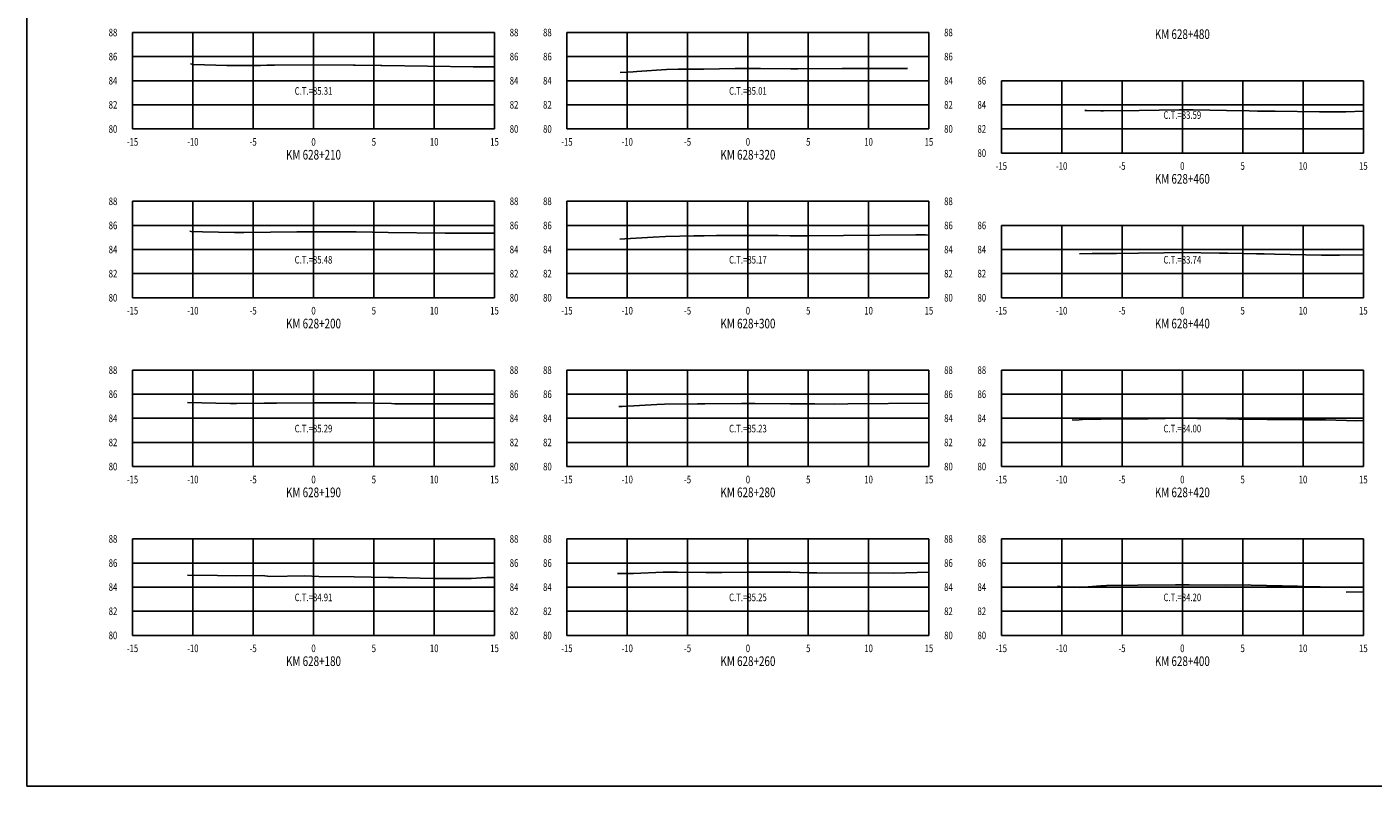
# Model space of a CAD drawing. Units: metres. Extents: x 0 to 199, y 0 to 125.
# Drawn here: x 0 to 112, y 0 to 63 of the extents above; entities that cross this region are included whole.
import ezdxf
from ezdxf.enums import TextEntityAlignment as Align

# ---------------------------------------------------------------- set-up
doc = ezdxf.new("R2010")
doc.units = ezdxf.units.M
doc.header["$LTSCALE"] = 6.35
doc.linetypes.add('HIDDEN', pattern=[0.375, 0.25, -0.125])
for name, color, linetype in [('C-SECT-ATXT', 7, 'Continuous'), ('C-SECT-CENTER', 7, 'Continuous'), ('C-SECT-EG', 7, 'HIDDEN'), ('C-SECT-GRID', 7, 'Continuous'), ('C-SECT-STA', 7, 'Continuous'), ('C-SECT-TXT', 7, 'Continuous'), ('C-SECT-TXT-EG', 7, 'Continuous'), ('Sec Marco', 7, 'Continuous'), ('Section', 7, 'Continuous')]:
    doc.layers.add(name, color=color, linetype=linetype)
doc.styles.add('ROMANS', font='ROMANS', dxfattribs={"width": 0.75})
doc.styles.get("Standard").update_dxf_attribs({"font": 'ARIAL.TTF'})

msp = doc.modelspace()

# ---------------------------------------------------------------- linework, layer by layer
at = {"layer": 'C-SECT-CENTER', "color": 122, "linetype": 'Continuous', "flags": 128}
for points in [[(23.75, 54.5), (23.75, 62.5)], [(59.75, 54.5), (59.75, 62.5)], [(95.75, 52.5), (95.75, 58.5)], [(23.75, 40.5), (23.75, 48.5)], [(59.75, 40.5), (59.75, 48.5)], [(95.75, 40.5), (95.75, 46.5)], [(23.75, 26.5), (23.75, 34.5)], [(59.75, 26.5), (59.75, 34.5)], [(95.75, 26.5), (95.75, 34.5)], [(23.75, 12.5), (23.75, 20.5)], [(59.75, 12.5), (59.75, 20.5)], [(95.75, 12.5), (95.75, 20.5)]]:
    msp.add_lwpolyline(points, dxfattribs=at)
at = {"layer": 'C-SECT-EG', "color": 32, "linetype": 'Continuous', "flags": 128}
for points in [[(13.55, 59.89), (13.67, 59.86), (13.8, 59.84), (16.57, 59.75), (19.35, 59.77), (19.87, 59.78), (20.21, 59.78), (20.52, 59.78), (23.77, 59.81), (27.07, 59.79), (27.2, 59.79), (29.32, 59.75), (29.4, 59.75), (36.99, 59.66), (37.32, 59.66), (37.39, 59.66), (38.75, 59.66)], [(49.17, 59.19), (50.23, 59.23), (50.55, 59.25), (53, 59.43), (53.97, 59.45), (56.1, 59.46), (58.68, 59.5), (59.75, 59.51), (60.78, 59.5), (63.3, 59.48), (63.89, 59.48), (67.56, 59.52), (68.92, 59.5), (72.87, 59.5), (72.94, 59.5), (72.97, 59.5)], [(87.68, 56.04), (87.84, 56.04), (89, 56.01), (89.23, 56.01), (92.17, 56.04), (95.5, 56.09), (95.75, 56.09), (96.65, 56.08), (99.41, 56.03), (101.28, 56), (101.99, 55.98), (103.43, 55.98), (107.11, 55.92), (107.16, 55.92), (109.29, 55.92), (110.75, 55.96)], [(13.49, 46.03), (13.6, 46), (14.56, 45.98), (17.2, 45.9), (17.98, 45.91), (20.18, 45.94), (22.38, 45.96), (23.82, 45.98), (25.22, 45.97), (27.28, 45.96), (28.64, 45.93), (29.94, 45.91), (34.65, 45.85), (38.54, 45.86), (38.75, 45.86)], [(49.13, 45.36), (49.55, 45.38), (51.89, 45.52), (52.93, 45.59), (55.28, 45.63), (56.12, 45.64), (57.15, 45.66), (59.75, 45.67), (62.25, 45.65), (63.26, 45.64), (64.7, 45.63), (73.67, 45.73), (73.69, 45.73), (73.76, 45.73), (74.46, 45.71), (74.75, 45.68)], [(87.24, 44.15), (88.27, 44.18), (89, 44.16), (90.29, 44.17), (92.13, 44.19), (94.21, 44.22), (95.75, 44.24), (98.82, 44.2), (99.5, 44.19), (101.89, 44.14), (102.27, 44.14), (102.54, 44.13), (103.39, 44.12), (107.29, 44.04), (108.78, 44.04), (110.75, 44.06)], [(13.31, 31.8), (13.32, 31.8), (16.83, 31.73), (17.38, 31.72), (19.67, 31.75), (20.17, 31.76), (20.68, 31.76), (23.79, 31.79), (26.78, 31.78), (27.29, 31.78), (30.22, 31.72), (30.5, 31.71), (31.51, 31.7), (38.75, 31.71)], [(49.06, 31.48), (49.33, 31.48), (52.2, 31.65), (52.85, 31.67), (55.57, 31.71), (56.17, 31.7), (59.22, 31.72), (59.75, 31.73), (60.33, 31.72), (63.25, 31.71), (63.61, 31.7), (65.29, 31.69), (66.89, 31.68), (68.03, 31.7), (74.75, 31.75)], [(86.62, 30.38), (86.93, 30.35), (87.47, 30.4), (88.7, 30.43), (88.99, 30.42), (91.34, 30.45), (92.08, 30.46), (92.91, 30.47), (95.75, 30.5), (96.97, 30.48), (99.41, 30.46), (100.44, 30.44), (101.82, 30.44), (102.79, 30.41), (105.84, 30.38), (106.49, 30.37), (107.61, 30.38), (110.2, 30.3), (110.75, 30.31)], [(13.3, 17.49), (15.79, 17.47), (17.38, 17.45), (19.51, 17.46), (20.13, 17.38), (23.02, 17.43), (23.62, 17.41), (24.2, 17.39), (27.12, 17.35), (29.94, 17.3), (30.37, 17.3), (33.68, 17.22), (36.81, 17.22), (38.1, 17.29), (38.75, 17.3)], [(48.94, 17.64), (49.75, 17.64), (50.27, 17.64), (52.73, 17.73), (53.91, 17.74), (56.27, 17.71), (57.6, 17.72), (59.75, 17.75), (62.06, 17.74), (63.3, 17.73), (64.75, 17.7), (65.47, 17.7), (71.83, 17.66), (74.75, 17.73)], [(85.4, 16.57), (86.05, 16.5), (87.26, 16.46), (88.99, 16.62), (89.46, 16.63), (92.06, 16.66), (95.17, 16.69), (95.75, 16.7), (96.32, 16.7), (99.34, 16.67), (101.25, 16.68), (101.46, 16.67), (105.28, 16.57), (105.71, 16.56), (108.67, 16.51), (108.85, 16.5)], [(109.33, 16.07), (110.75, 16.11)]]:
    msp.add_lwpolyline(points, dxfattribs=at)
at = {"layer": 'C-SECT-GRID', "color": 8, "flags": 128}
for points in [[(8.75, 62.5), (38.75, 62.5)], [(8.75, 54.5), (8.75, 62.5)], [(13.75, 54.5), (13.75, 62.5)], [(18.75, 54.5), (18.75, 62.5)], [(23.75, 54.5), (23.75, 62.5)], [(28.75, 54.5), (28.75, 62.5)], [(33.75, 54.5), (33.75, 62.5)], [(38.75, 54.5), (38.75, 62.5)], [(44.75, 62.5), (74.75, 62.5)], [(44.75, 54.5), (44.75, 62.5)], [(49.75, 54.5), (49.75, 62.5)], [(54.75, 54.5), (54.75, 62.5)], [(59.75, 54.5), (59.75, 62.5)], [(64.75, 54.5), (64.75, 62.5)], [(69.75, 54.5), (69.75, 62.5)], [(74.75, 54.5), (74.75, 62.5)], [(8.75, 60.5), (38.75, 60.5)], [(44.75, 60.5), (74.75, 60.5)], [(8.75, 58.5), (38.75, 58.5)], [(44.75, 58.5), (74.75, 58.5)], [(80.75, 58.5), (110.75, 58.5)], [(80.75, 52.5), (80.75, 58.5)], [(85.75, 52.5), (85.75, 58.5)], [(90.75, 52.5), (90.75, 58.5)], [(95.75, 52.5), (95.75, 58.5)], [(100.75, 52.5), (100.75, 58.5)], [(105.75, 52.5), (105.75, 58.5)], [(110.75, 52.5), (110.75, 58.5)], [(8.75, 56.5), (38.75, 56.5)], [(44.75, 56.5), (74.75, 56.5)], [(80.75, 56.5), (110.75, 56.5)], [(8.75, 54.5), (38.75, 54.5)], [(44.75, 54.5), (74.75, 54.5)], [(80.75, 54.5), (110.75, 54.5)], [(80.75, 52.5), (110.75, 52.5)], [(8.75, 48.5), (38.75, 48.5)], [(8.75, 40.5), (8.75, 48.5)], [(13.75, 40.5), (13.75, 48.5)], [(18.75, 40.5), (18.75, 48.5)], [(23.75, 40.5), (23.75, 48.5)], [(28.75, 40.5), (28.75, 48.5)], [(33.75, 40.5), (33.75, 48.5)], [(38.75, 40.5), (38.75, 48.5)], [(44.75, 48.5), (74.75, 48.5)], [(44.75, 40.5), (44.75, 48.5)], [(49.75, 40.5), (49.75, 48.5)], [(54.75, 40.5), (54.75, 48.5)], [(59.75, 40.5), (59.75, 48.5)], [(64.75, 40.5), (64.75, 48.5)], [(69.75, 40.5), (69.75, 48.5)], [(74.75, 40.5), (74.75, 48.5)], [(8.75, 46.5), (38.75, 46.5)], [(44.75, 46.5), (74.75, 46.5)], [(80.75, 46.5), (110.75, 46.5)], [(80.75, 40.5), (80.75, 46.5)], [(85.75, 40.5), (85.75, 46.5)], [(90.75, 40.5), (90.75, 46.5)], [(95.75, 40.5), (95.75, 46.5)], [(100.75, 40.5), (100.75, 46.5)], [(105.75, 40.5), (105.75, 46.5)], [(110.75, 40.5), (110.75, 46.5)], [(8.75, 44.5), (38.75, 44.5)], [(44.75, 44.5), (74.75, 44.5)], [(80.75, 44.5), (110.75, 44.5)], [(8.75, 42.5), (38.75, 42.5)], [(44.75, 42.5), (74.75, 42.5)], [(80.75, 42.5), (110.75, 42.5)], [(8.75, 40.5), (38.75, 40.5)], [(44.75, 40.5), (74.75, 40.5)], [(80.75, 40.5), (110.75, 40.5)], [(8.75, 34.5), (38.75, 34.5)], [(8.75, 26.5), (8.75, 34.5)], [(13.75, 26.5), (13.75, 34.5)], [(18.75, 26.5), (18.75, 34.5)], [(23.75, 26.5), (23.75, 34.5)], [(28.75, 26.5), (28.75, 34.5)], [(33.75, 26.5), (33.75, 34.5)], [(38.75, 26.5), (38.75, 34.5)], [(44.75, 34.5), (74.75, 34.5)], [(44.75, 26.5), (44.75, 34.5)], [(49.75, 26.5), (49.75, 34.5)], [(54.75, 26.5), (54.75, 34.5)], [(59.75, 26.5), (59.75, 34.5)], [(64.75, 26.5), (64.75, 34.5)], [(69.75, 26.5), (69.75, 34.5)], [(74.75, 26.5), (74.75, 34.5)], [(80.75, 34.5), (110.75, 34.5)], [(80.75, 26.5), (80.75, 34.5)], [(85.75, 26.5), (85.75, 34.5)], [(90.75, 26.5), (90.75, 34.5)], [(95.75, 26.5), (95.75, 34.5)], [(100.75, 26.5), (100.75, 34.5)], [(105.75, 26.5), (105.75, 34.5)], [(110.75, 26.5), (110.75, 34.5)], [(8.75, 32.5), (38.75, 32.5)], [(44.75, 32.5), (74.75, 32.5)], [(80.75, 32.5), (110.75, 32.5)], [(8.75, 30.5), (38.75, 30.5)], [(44.75, 30.5), (74.75, 30.5)], [(80.75, 30.5), (110.75, 30.5)], [(8.75, 28.5), (38.75, 28.5)], [(44.75, 28.5), (74.75, 28.5)], [(80.75, 28.5), (110.75, 28.5)], [(8.75, 26.5), (38.75, 26.5)], [(44.75, 26.5), (74.75, 26.5)], [(80.75, 26.5), (110.75, 26.5)], [(8.75, 20.5), (38.75, 20.5)], [(8.75, 12.5), (8.75, 20.5)], [(13.75, 12.5), (13.75, 20.5)], [(18.75, 12.5), (18.75, 20.5)], [(23.75, 12.5), (23.75, 20.5)], [(28.75, 12.5), (28.75, 20.5)], [(33.75, 12.5), (33.75, 20.5)], [(38.75, 12.5), (38.75, 20.5)], [(44.75, 20.5), (74.75, 20.5)], [(44.75, 12.5), (44.75, 20.5)], [(49.75, 12.5), (49.75, 20.5)], [(54.75, 12.5), (54.75, 20.5)], [(59.75, 12.5), (59.75, 20.5)], [(64.75, 12.5), (64.75, 20.5)], [(69.75, 12.5), (69.75, 20.5)], [(74.75, 12.5), (74.75, 20.5)], [(80.75, 20.5), (110.75, 20.5)], [(80.75, 12.5), (80.75, 20.5)], [(80.75, 20.5), (110.75, 20.5)], [(80.75, 12.5), (80.75, 20.5)], [(85.75, 12.5), (85.75, 20.5)], [(85.75, 12.5), (85.75, 20.5)], [(90.75, 12.5), (90.75, 20.5)], [(90.75, 12.5), (90.75, 20.5)], [(95.75, 12.5), (95.75, 20.5)], [(95.75, 12.5), (95.75, 20.5)], [(100.75, 12.5), (100.75, 20.5)], [(100.75, 12.5), (100.75, 20.5)], [(105.75, 12.5), (105.75, 20.5)], [(105.75, 12.5), (105.75, 20.5)], [(110.75, 12.5), (110.75, 20.5)], [(110.75, 12.5), (110.75, 20.5)], [(8.75, 18.5), (38.75, 18.5)], [(44.75, 18.5), (74.75, 18.5)], [(80.75, 18.5), (110.75, 18.5)], [(80.75, 18.5), (110.75, 18.5)], [(8.75, 16.5), (38.75, 16.5)], [(44.75, 16.5), (74.75, 16.5)], [(80.75, 16.5), (110.75, 16.5)], [(80.75, 16.5), (110.75, 16.5)], [(8.75, 14.5), (38.75, 14.5)], [(44.75, 14.5), (74.75, 14.5)], [(80.75, 14.5), (110.75, 14.5)], [(80.75, 14.5), (110.75, 14.5)], [(8.75, 12.5), (38.75, 12.5)], [(44.75, 12.5), (74.75, 12.5)], [(80.75, 12.5), (110.75, 12.5)], [(80.75, 12.5), (110.75, 12.5)]]:
    msp.add_lwpolyline(points, dxfattribs=at)
at = {"layer": 'Sec Marco', "color": 8, "linetype": 'Continuous', "flags": 128}
msp.add_lwpolyline([(0, 0), (199, 0), (199, 124.75), (0, 124.75), (0, 0)], dxfattribs=at)

# ---------------------------------------------------------------- texts
at = {"layer": 'C-SECT-ATXT', "style": 'ROMANS', "width": 0.75}
for s, p in [('88', (7.49, 62.5)), ('88', (43.49, 62.5)), ('86', (7.49, 60.5)), ('86', (43.49, 60.5)), ('84', (7.49, 58.5)), ('84', (43.49, 58.5)), ('86', (79.49, 58.5)), ('82', (7.49, 56.5)), ('82', (43.49, 56.5)), ('84', (79.49, 56.5)), ('80', (7.49, 54.5)), ('80', (43.49, 54.5)), ('82', (79.49, 54.5)), ('80', (79.49, 52.5)), ('88', (7.49, 48.5)), ('88', (43.49, 48.5)), ('86', (7.49, 46.5)), ('86', (43.49, 46.5)), ('86', (79.49, 46.5)), ('84', (7.49, 44.5)), ('84', (43.49, 44.5)), ('84', (79.49, 44.5)), ('82', (7.49, 42.5)), ('82', (43.49, 42.5)), ('82', (79.49, 42.5)), ('80', (7.49, 40.5)), ('80', (43.49, 40.5)), ('80', (79.49, 40.5)), ('88', (7.49, 34.5)), ('88', (43.49, 34.5)), ('88', (79.49, 34.5)), ('86', (7.49, 32.5)), ('86', (43.49, 32.5)), ('86', (79.49, 32.5)), ('84', (7.49, 30.5)), ('84', (43.49, 30.5)), ('84', (79.49, 30.5)), ('82', (7.49, 28.5)), ('82', (43.49, 28.5)), ('82', (79.49, 28.5)), ('80', (7.49, 26.5)), ('80', (43.49, 26.5)), ('80', (79.49, 26.5)), ('88', (7.49, 20.5)), ('88', (43.49, 20.5)), ('88', (79.49, 20.5)), ('86', (7.49, 18.5)), ('86', (43.49, 18.5)), ('86', (79.49, 18.5)), ('84', (7.49, 16.5)), ('84', (43.49, 16.5)), ('84', (79.49, 16.5)), ('82', (7.49, 14.5)), ('82', (43.49, 14.5)), ('82', (79.49, 14.5)), ('80', (7.49, 12.5)), ('80', (43.49, 12.5)), ('80', (79.49, 12.5))]:
    msp.add_text(s, height=0.63, dxfattribs=at).set_placement(p, align=Align.MIDDLE_RIGHT)
at = {"layer": 'C-SECT-STA', "color": 3, "style": 'ROMANS', "width": 0.75}
for s, p in [('KM 628+480', (95.75, 61.96)), ('KM 628+210', (23.75, 51.96)), ('KM 628+320', (59.75, 51.96)), ('KM 628+460', (95.75, 49.96)), ('KM 628+200', (23.75, 37.96)), ('KM 628+300', (59.75, 37.96)), ('KM 628+440', (95.75, 37.96)), ('KM 628+190', (23.75, 23.96)), ('KM 628+280', (59.75, 23.96)), ('KM 628+420', (95.75, 23.96)), ('KM 628+180', (23.75, 9.96)), ('KM 628+260', (59.75, 9.96)), ('KM 628+400', (95.75, 9.96))]:
    msp.add_text(s, height=0.8, dxfattribs=at).set_placement(p, align=Align.CENTER)
at = {"layer": 'C-SECT-TXT', "style": 'ROMANS', "width": 0.75}
for s, p in [('88', (40.01, 62.5)), ('88', (76.01, 62.5)), ('86', (40.01, 60.5)), ('86', (76.01, 60.5)), ('84', (40.01, 58.5)), ('84', (76.01, 58.5)), ('82', (40.01, 56.5)), ('82', (76.01, 56.5)), ('80', (40.01, 54.5)), ('80', (76.01, 54.5)), ('88', (40.01, 48.5)), ('88', (76.01, 48.5)), ('86', (40.01, 46.5)), ('86', (76.01, 46.5)), ('84', (40.01, 44.5)), ('84', (76.01, 44.5)), ('82', (40.01, 42.5)), ('82', (76.01, 42.5)), ('80', (40.01, 40.5)), ('80', (76.01, 40.5)), ('88', (40.01, 34.5)), ('88', (76.01, 34.5)), ('86', (40.01, 32.5)), ('86', (76.01, 32.5)), ('84', (40.01, 30.5)), ('84', (76.01, 30.5)), ('82', (40.01, 28.5)), ('82', (76.01, 28.5)), ('80', (40.01, 26.5)), ('80', (76.01, 26.5)), ('88', (40.01, 20.5)), ('88', (76.01, 20.5)), ('86', (40.01, 18.5)), ('86', (76.01, 18.5)), ('84', (40.01, 16.5)), ('84', (76.01, 16.5)), ('82', (40.01, 14.5)), ('82', (76.01, 14.5)), ('80', (40.01, 12.5)), ('80', (76.01, 12.5))]:
    msp.add_text(s, height=0.63, dxfattribs=at).set_placement(p, align=Align.MIDDLE_LEFT)
for s, p in [('-15', (8.75, 53.74)), ('-10', (13.75, 53.74)), ('-5', (18.75, 53.74)), ('0', (23.75, 53.74)), ('5', (28.75, 53.74)), ('10', (33.75, 53.74)), ('15', (38.75, 53.74)), ('-15', (44.75, 53.74)), ('-10', (49.75, 53.74)), ('-5', (54.75, 53.74)), ('0', (59.75, 53.74)), ('5', (64.75, 53.74)), ('10', (69.75, 53.74)), ('15', (74.75, 53.74)), ('-15', (80.75, 51.74)), ('-10', (85.75, 51.74)), ('-5', (90.75, 51.74)), ('0', (95.75, 51.74)), ('5', (100.75, 51.74)), ('10', (105.75, 51.74)), ('15', (110.75, 51.74)), ('-15', (8.75, 39.74)), ('-10', (13.75, 39.74)), ('-5', (18.75, 39.74)), ('0', (23.75, 39.74)), ('5', (28.75, 39.74)), ('10', (33.75, 39.74)), ('15', (38.75, 39.74)), ('-15', (44.75, 39.74)), ('-10', (49.75, 39.74)), ('-5', (54.75, 39.74)), ('0', (59.75, 39.74)), ('5', (64.75, 39.74)), ('10', (69.75, 39.74)), ('15', (74.75, 39.74)), ('-15', (80.75, 39.74)), ('-10', (85.75, 39.74)), ('-5', (90.75, 39.74)), ('0', (95.75, 39.74)), ('5', (100.75, 39.74)), ('10', (105.75, 39.74)), ('15', (110.75, 39.74)), ('-15', (8.75, 25.74)), ('-10', (13.75, 25.74)), ('-5', (18.75, 25.74)), ('0', (23.75, 25.74)), ('5', (28.75, 25.74)), ('10', (33.75, 25.74)), ('15', (38.75, 25.74)), ('-15', (44.75, 25.74)), ('-10', (49.75, 25.74)), ('-5', (54.75, 25.74)), ('0', (59.75, 25.74)), ('5', (64.75, 25.74)), ('10', (69.75, 25.74)), ('15', (74.75, 25.74)), ('-15', (80.75, 25.74)), ('-10', (85.75, 25.74)), ('-5', (90.75, 25.74)), ('0', (95.75, 25.74)), ('5', (100.75, 25.74)), ('10', (105.75, 25.74)), ('15', (110.75, 25.74)), ('-15', (8.75, 11.74)), ('-10', (13.75, 11.74)), ('-5', (18.75, 11.74)), ('0', (23.75, 11.74)), ('5', (28.75, 11.74)), ('10', (33.75, 11.74)), ('15', (38.75, 11.74)), ('-15', (44.75, 11.74)), ('-10', (49.75, 11.74)), ('-5', (54.75, 11.74)), ('0', (59.75, 11.74)), ('5', (64.75, 11.74)), ('10', (69.75, 11.74)), ('15', (74.75, 11.74)), ('-15', (80.75, 11.74)), ('-10', (85.75, 11.74)), ('-5', (90.75, 11.74)), ('0', (95.75, 11.74)), ('5', (100.75, 11.74)), ('10', (105.75, 11.74)), ('15', (110.75, 11.74))]:
    msp.add_text(s, height=0.63, dxfattribs=at).set_placement(p, align=Align.TOP_CENTER)
at = {"layer": 'C-SECT-TXT-EG', "style": 'ROMANS', "width": 0.75}
for s, p in [('C.T.=85.31', (23.75, 57.65)), ('C.T.=85.01', (59.75, 57.65)), ('C.T.=83.59', (95.75, 55.65)), ('C.T.=85.48', (23.75, 43.65)), ('C.T.=85.17', (59.75, 43.65)), ('C.T.=83.74', (95.75, 43.65)), ('C.T.=85.29', (23.75, 29.65)), ('C.T.=85.23', (59.75, 29.65)), ('C.T.=84.00', (95.75, 29.65)), ('C.T.=84.91', (23.75, 15.65)), ('C.T.=85.25', (59.75, 15.65)), ('C.T.=84.20', (95.75, 15.65))]:
    msp.add_text(s, height=0.63, rotation=360, dxfattribs=at).set_placement(p, align=Align.MIDDLE_CENTER)
at = {"layer": 'Section', "color": 0}
for p in [(8.75, 54.5), (44.75, 54.5), (80.75, 52.5), (8.75, 40.5), (44.75, 40.5), (80.75, 40.5), (8.75, 26.5), (44.75, 26.5), (80.75, 26.5), (8.75, 12.5), (44.75, 12.5), (80.75, 12.5)]:
    msp.add_text('-', height=0.0001, rotation=53.1301, dxfattribs=at).set_placement(p, align=Align.MIDDLE_CENTER)

doc.saveas('drawing.dxf')
